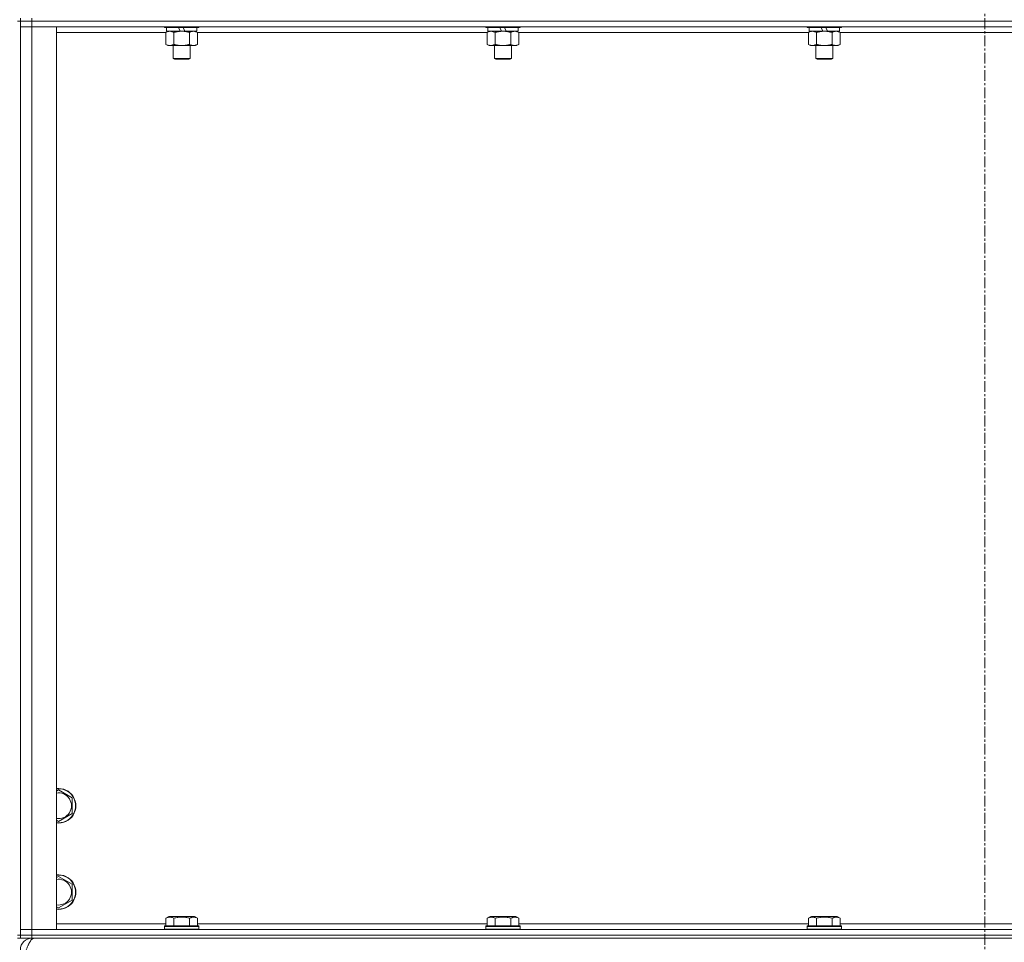
# Model space of a CAD drawing. Units: millimetres. Extents: x 0 to 30562, y -7 to 21000.
# Drawn here: x 22916 to 23600, y 13893 to 14534 of the extents above; entities that cross this region are included whole.
import ezdxf

# ---------------------------------------------------------------- set-up
doc = ezdxf.new("R2010")
doc.units = ezdxf.units.MM
doc.linetypes.add('K5LT_AXLED', pattern=[12, 7.5, -1.5, 1.5, -1.5])
doc.linetypes.add('K5LT_THIN', pattern=[0])
for name, color, linetype, true_color in [('OSI', 2, 'Continuous', 0xffff00), ('R', 1, 'Continuous', 0xff0000), ('WELDING', 7, 'Continuous', 0xffffff)]:
    doc.layers.add(name, color=color, linetype=linetype, true_color=true_color)

msp = doc.modelspace()

# ---------------------------------------------------------------- linework, layer by layer
at = {"layer": 'OSI', "color": 30, "linetype": 'K5LT_AXLED', "lineweight": 18, "true_color": 0xff8000}
msp.add_line((23586.83, 16419.29), (23586.83, 13806.29), dxfattribs=at)
at = {"layer": 'R', "color": 7, "linetype": 'K5LT_THIN', "lineweight": 18}
for p, q in [((22916.83, 14533.29), (22914.83, 14533.29)), ((22916.83, 14535.29), (22916.83, 14533.29)), ((22924.83, 14533.29), (22916.83, 14533.29)), ((22916.83, 13898.29), (22916.83, 14533.29)), ((22916.83, 14533.29), (22924.83, 14533.29)), ((22924.83, 14535.29), (22924.83, 14533.29)), ((24248.83, 14533.29), (22924.83, 14533.29)), ((24248.83, 14533.29), (22924.83, 14533.29)), ((22924.83, 14533.29), (22924.83, 14529.29)), ((22916.83, 14529.29), (22924.83, 14529.29)), ((22924.83, 14529.29), (22916.83, 14529.29)), ((22924.83, 14529.29), (22924.83, 13902.29)), ((22924.83, 14529.29), (22941.83, 14529.29)), ((24248.83, 14529.29), (22924.83, 14529.29)), ((22941.83, 14529.29), (22941.83, 13902.29)), ((23016.83, 14529.29), (23016.83, 14529.09)), ((23040.83, 14529.09), (23016.83, 14529.09)), ((23016.83, 14529.09), (23017, 14528.79)), ((23040.66, 14528.79), (23017, 14528.79)), ((23018.33, 14528.79), (23018.33, 14526.29)), ((23027.82, 14526.29), (23026.65, 14528.79)), ((23031.13, 14526.29), (23029.96, 14528.79)), ((23039.33, 14528.79), (23039.33, 14526.29)), ((23040.83, 14529.09), (23040.66, 14528.79)), ((23040.83, 14529.29), (23040.83, 14529.09)), ((23240.03, 14529.29), (23240.03, 14529.09)), ((23264.03, 14529.09), (23240.03, 14529.09)), ((23240.03, 14529.09), (23240.2, 14528.79)), ((23263.86, 14528.79), (23240.2, 14528.79)), ((23241.53, 14528.79), (23241.53, 14526.29)), ((23251.02, 14526.29), (23249.85, 14528.79)), ((23254.33, 14526.29), (23253.16, 14528.79)), ((23262.53, 14528.79), (23262.53, 14526.29)), ((23264.03, 14529.09), (23263.86, 14528.79)), ((23264.03, 14529.29), (23264.03, 14529.09)), ((23463.23, 14529.29), (23463.23, 14529.09)), ((23487.23, 14529.09), (23463.23, 14529.09)), ((23463.23, 14529.09), (23463.4, 14528.79)), ((23487.06, 14528.79), (23463.4, 14528.79)), ((23464.73, 14528.79), (23464.73, 14526.29)), ((23474.22, 14526.29), (23473.05, 14528.79)), ((23477.53, 14526.29), (23476.36, 14528.79)), ((23485.73, 14528.79), (23485.73, 14526.29)), ((23487.23, 14529.09), (23487.06, 14528.79)), ((23487.23, 14529.29), (23487.23, 14529.09)), ((23017.86, 14525.29), (22941.83, 14525.29)), ((23017.86, 14525.44), (23019.33, 14526.29)), ((23017.86, 14525.44), (23017.86, 14517.14)), ((23027.82, 14526.29), (23018.33, 14526.29)), ((23023.35, 14525.44), (23023.35, 14517.14)), ((23027.82, 14526.29), (23028.83, 14526.29)), ((23028.83, 14526.29), (23031.13, 14526.29)), ((23039.33, 14526.29), (23031.13, 14526.29)), ((23034.32, 14525.44), (23034.32, 14517.14)), ((23039.8, 14525.44), (23038.33, 14526.29)), ((23039.8, 14525.44), (23039.8, 14517.14)), ((23241.06, 14525.29), (23039.8, 14525.29)), ((23241.06, 14525.44), (23242.53, 14526.29)), ((23241.06, 14525.44), (23241.06, 14517.14)), ((23251.02, 14526.29), (23241.53, 14526.29)), ((23246.55, 14525.44), (23246.55, 14517.14)), ((23251.02, 14526.29), (23252.03, 14526.29)), ((23252.03, 14526.29), (23254.33, 14526.29)), ((23262.53, 14526.29), (23254.33, 14526.29)), ((23257.52, 14525.44), (23257.52, 14517.14)), ((23263, 14525.44), (23261.53, 14526.29)), ((23263, 14525.44), (23263, 14517.14)), ((23464.26, 14525.29), (23263, 14525.29)), ((23464.26, 14525.44), (23465.73, 14526.29)), ((23464.26, 14525.44), (23464.26, 14517.14)), ((23474.22, 14526.29), (23464.73, 14526.29)), ((23469.75, 14525.44), (23469.75, 14517.14)), ((23474.22, 14526.29), (23475.23, 14526.29)), ((23475.23, 14526.29), (23477.53, 14526.29)), ((23485.73, 14526.29), (23477.53, 14526.29)), ((23480.72, 14525.44), (23480.72, 14517.14)), ((23486.2, 14525.44), (23484.73, 14526.29)), ((23486.2, 14525.44), (23486.2, 14517.14)), ((23687.46, 14525.29), (23486.2, 14525.29)), ((23017.86, 14517.14), (23019.33, 14516.29)), ((23028.83, 14516.29), (23019.33, 14516.29)), ((23022.83, 14516.29), (23022.83, 14507.36)), ((23038.33, 14516.29), (23028.83, 14516.29)), ((23034.83, 14516.29), (23034.83, 14507.36)), ((23039.8, 14517.14), (23038.33, 14516.29)), ((23241.06, 14517.14), (23242.53, 14516.29)), ((23252.03, 14516.29), (23242.53, 14516.29)), ((23246.03, 14516.29), (23246.03, 14507.36)), ((23261.53, 14516.29), (23252.03, 14516.29)), ((23258.03, 14516.29), (23258.03, 14507.36)), ((23263, 14517.14), (23261.53, 14516.29)), ((23464.26, 14517.14), (23465.73, 14516.29)), ((23475.23, 14516.29), (23465.73, 14516.29)), ((23469.23, 14516.29), (23469.23, 14507.36)), ((23484.73, 14516.29), (23475.23, 14516.29)), ((23481.23, 14516.29), (23481.23, 14507.36)), ((23486.2, 14517.14), (23484.73, 14516.29)), ((23034.83, 14507.36), (23022.83, 14507.36)), ((23022.83, 14507.36), (23023.83, 14506.79)), ((23033.83, 14506.79), (23023.83, 14506.79)), ((23034.83, 14507.36), (23033.83, 14506.79)), ((23258.03, 14507.36), (23246.03, 14507.36)), ((23246.03, 14507.36), (23247.03, 14506.79)), ((23257.03, 14506.79), (23247.03, 14506.79)), ((23258.03, 14507.36), (23257.03, 14506.79)), ((23481.23, 14507.36), (23469.23, 14507.36)), ((23469.23, 14507.36), (23470.23, 14506.79)), ((23480.23, 14506.79), (23470.23, 14506.79)), ((23481.23, 14507.36), (23480.23, 14506.79)), ((22941.83, 13998.39), (22943.33, 13999.26)), ((22943.33, 13999.26), (22952.83, 13993.77)), ((22952.83, 13993.77), (22952.83, 13982.8)), ((22952.83, 13982.8), (22943.33, 13977.32)), ((22943.33, 13977.32), (22941.83, 13978.18)), ((22941.83, 13938.39), (22943.33, 13939.26)), ((22943.33, 13939.26), (22952.83, 13933.77)), ((22952.83, 13933.77), (22952.83, 13922.8)), ((22943.33, 13917.32), (22941.83, 13918.18)), ((22952.83, 13922.8), (22943.33, 13917.32)), ((23017.86, 13910.13), (23019.86, 13911.29)), ((23037.8, 13911.29), (23019.86, 13911.29)), ((23039.8, 13910.13), (23037.8, 13911.29)), ((23241.06, 13910.13), (23243.06, 13911.29)), ((23261, 13911.29), (23243.06, 13911.29)), ((23263, 13910.13), (23261, 13911.29)), ((23464.26, 13910.13), (23466.26, 13911.29)), ((23484.2, 13911.29), (23466.26, 13911.29)), ((23486.2, 13910.13), (23484.2, 13911.29)), ((22941.83, 13906.29), (23017.86, 13906.29)), ((23016.83, 13904.49), (23017, 13904.79)), ((23016.83, 13904.49), (23016.83, 13902.59)), ((23040.83, 13904.49), (23016.83, 13904.49)), ((23040.66, 13904.79), (23017, 13904.79)), ((23017.86, 13910.13), (23017.86, 13904.79)), ((23023.35, 13910.13), (23023.35, 13904.79)), ((23034.32, 13910.13), (23034.32, 13904.79)), ((23039.8, 13910.13), (23039.8, 13904.79)), ((23039.8, 13906.29), (23241.06, 13906.29)), ((23040.83, 13904.49), (23040.66, 13904.79)), ((23040.83, 13904.49), (23040.83, 13902.59)), ((23240.03, 13904.49), (23240.2, 13904.79)), ((23240.03, 13904.49), (23240.03, 13902.59)), ((23264.03, 13904.49), (23240.03, 13904.49)), ((23263.86, 13904.79), (23240.2, 13904.79)), ((23241.06, 13910.13), (23241.06, 13904.79)), ((23246.55, 13910.13), (23246.55, 13904.79)), ((23257.52, 13910.13), (23257.52, 13904.79)), ((23263, 13910.13), (23263, 13904.79)), ((23263, 13906.29), (23464.26, 13906.29)), ((23264.03, 13904.49), (23263.86, 13904.79)), ((23264.03, 13904.49), (23264.03, 13902.59)), ((23463.23, 13904.49), (23463.4, 13904.79)), ((23463.23, 13904.49), (23463.23, 13902.59)), ((23487.23, 13904.49), (23463.23, 13904.49)), ((23487.06, 13904.79), (23463.4, 13904.79)), ((23464.26, 13910.13), (23464.26, 13904.79)), ((23469.75, 13910.13), (23469.75, 13904.79)), ((23480.72, 13910.13), (23480.72, 13904.79)), ((23486.2, 13910.13), (23486.2, 13904.79)), ((23486.2, 13906.29), (23687.46, 13906.29)), ((23487.23, 13904.49), (23487.06, 13904.79)), ((23487.23, 13904.49), (23487.23, 13902.59)), ((22916.83, 13898.29), (22914.83, 13898.29)), ((22924.83, 13902.29), (22916.83, 13902.29)), ((22916.83, 13902.29), (22924.83, 13902.29)), ((22924.83, 13898.29), (22916.83, 13898.29)), ((22916.83, 13898.29), (22916.83, 13896.29)), ((22916.83, 13898.29), (22924.83, 13898.29)), ((22941.83, 13902.29), (22924.83, 13902.29)), ((22924.83, 13902.29), (24248.83, 13902.29)), ((22924.83, 13898.29), (22924.83, 13902.29)), ((22924.83, 13898.29), (24248.83, 13898.29)), ((24248.83, 13898.29), (22924.83, 13898.29)), ((22924.83, 13898.29), (22924.83, 13896.29)), ((23040.83, 13902.59), (23016.83, 13902.59)), ((23016.83, 13902.59), (23017, 13902.29)), ((23040.83, 13902.59), (23040.66, 13902.29)), ((23264.03, 13902.59), (23240.03, 13902.59)), ((23240.03, 13902.59), (23240.2, 13902.29)), ((23264.03, 13902.59), (23263.86, 13902.29)), ((23487.23, 13902.59), (23463.23, 13902.59)), ((23463.23, 13902.59), (23463.4, 13902.29)), ((23487.23, 13902.59), (23487.06, 13902.29)), ((22914.83, 13896.29), (22916.83, 13896.29)), ((22924.83, 13896.29), (22916.83, 13896.29)), ((22924.83, 13895.61), (22924.83, 13896.29)), ((24248.83, 13896.29), (22924.83, 13896.29))]:
    msp.add_line(p, q, dxfattribs=at)
for centre, radius, start, end in [((22943.33, 13988.29), 12, 262.81924, 97.18076), ((22943.33, 13988.29), 11.83, 262.71351, 97.28649), ((22943.33, 13988.29), 8.97, 260.37625, 99.62375), ((22943.33, 13928.29), 12, 262.81924, 97.18076), ((22943.33, 13928.29), 11.83, 262.71351, 97.28649), ((22943.33, 13928.29), 8.97, 260.37625, 99.62375), ((22924.83, 13888.29), 8, 90, 180)]:
    msp.add_arc(centre, radius, start, end, dxfattribs=at)
at = {"layer": 'WELDING', "color": 7, "linetype": 'K5LT_THIN', "lineweight": 18}
for points, knots in [([(23020.6, 14526.29), (23020.48, 14526.29), (23020.23, 14526.28), (23019.86, 14526.23), (23019.49, 14526.14), (23019.03, 14526), (23018.49, 14525.78), (23018.07, 14525.56), (23017.86, 14525.44)], [0, 0, 0, 0, 1.192024, 2.404251, 3.60809, 4.765234, 6.955738, 9, 9, 9, 9]), ([(23023.35, 14525.44), (23023.06, 14525.6), (23022.62, 14525.83), (23022.06, 14526.04), (23021.68, 14526.15), (23021.32, 14526.23), (23020.96, 14526.28), (23020.72, 14526.29), (23020.6, 14526.29)], [0, 0, 0, 0, 2.905563, 4.375924, 5.511195, 6.679161, 7.850161, 9, 9, 9, 9]), ([(23028.83, 14526.29), (23028.77, 14526.29), (23028.65, 14526.29), (23028.48, 14526.28), (23028.3, 14526.28), (23028.12, 14526.27), (23027.95, 14526.26), (23027.71, 14526.25), (23027.3, 14526.22), (23026.82, 14526.17), (23026.35, 14526.11), (23026, 14526.05), (23025.64, 14525.99), (23025.28, 14525.92), (23024.92, 14525.84), (23024.58, 14525.76), (23024.26, 14525.69), (23023.95, 14525.61), (23023.65, 14525.53), (23023.45, 14525.47), (23023.35, 14525.44)], [0, 0, 0, 0, 0.13683, 0.27366, 0.41049, 0.54732, 0.68415, 0.820981, 1.094641, 1.641961, 1.915621, 2.189281, 2.472595, 2.755908, 3.039221, 3.322535, 3.565256, 3.807977, 4.050698, 4.293419, 4.293419, 4.293419, 4.293419]), ([(23034.32, 14525.44), (23034.21, 14525.47), (23033.95, 14525.54), (23033.6, 14525.64), (23033.29, 14525.72), (23032.97, 14525.79), (23032.6, 14525.87), (23032.26, 14525.94), (23032.01, 14525.99), (23031.78, 14526.03), (23031.5, 14526.08), (23031.07, 14526.14), (23030.61, 14526.2), (23030.11, 14526.24), (23029.75, 14526.26), (23029.47, 14526.28), (23029.26, 14526.28), (23029.04, 14526.29), (23028.9, 14526.29), (23028.83, 14526.29)], [0, 0, 0, 0, 0.253231, 0.633077, 0.823001, 1.012924, 1.39277, 1.683866, 1.829413, 1.974961, 2.22598, 2.476999, 2.979038, 3.307633, 3.636228, 3.800526, 3.964824, 4.129121, 4.293419, 4.293419, 4.293419, 4.293419]), ([(23037.06, 14526.29), (23036.93, 14526.29), (23036.69, 14526.28), (23036.31, 14526.23), (23035.95, 14526.14), (23035.49, 14526), (23034.94, 14525.78), (23034.52, 14525.56), (23034.32, 14525.44)], [0, 0, 0, 0, 1.192024, 2.404251, 3.60809, 4.765234, 6.955738, 9, 9, 9, 9]), ([(23039.8, 14525.44), (23039.51, 14525.6), (23039.08, 14525.83), (23038.52, 14526.04), (23038.13, 14526.15), (23037.77, 14526.23), (23037.42, 14526.28), (23037.18, 14526.29), (23037.06, 14526.29)], [0, 0, 0, 0, 2.905563, 4.375924, 5.511195, 6.679161, 7.850161, 9, 9, 9, 9]), ([(23243.8, 14526.29), (23243.68, 14526.29), (23243.43, 14526.28), (23243.06, 14526.23), (23242.69, 14526.14), (23242.23, 14526), (23241.69, 14525.78), (23241.27, 14525.56), (23241.06, 14525.44)], [0, 0, 0, 0, 1.192024, 2.404251, 3.60809, 4.765234, 6.955738, 9, 9, 9, 9]), ([(23246.55, 14525.44), (23246.26, 14525.6), (23245.82, 14525.83), (23245.26, 14526.04), (23244.88, 14526.15), (23244.52, 14526.23), (23244.16, 14526.28), (23243.92, 14526.29), (23243.8, 14526.29)], [0, 0, 0, 0, 2.905563, 4.375924, 5.511195, 6.679161, 7.850161, 9, 9, 9, 9]), ([(23252.03, 14526.29), (23251.97, 14526.29), (23251.85, 14526.29), (23251.68, 14526.28), (23251.5, 14526.28), (23251.32, 14526.27), (23251.15, 14526.26), (23250.91, 14526.25), (23250.5, 14526.22), (23250.02, 14526.17), (23249.55, 14526.11), (23249.2, 14526.05), (23248.84, 14525.99), (23248.48, 14525.92), (23248.12, 14525.84), (23247.78, 14525.76), (23247.46, 14525.69), (23247.15, 14525.61), (23246.85, 14525.53), (23246.65, 14525.47), (23246.55, 14525.44)], [0, 0, 0, 0, 0.13683, 0.27366, 0.41049, 0.54732, 0.68415, 0.820981, 1.094641, 1.641961, 1.915621, 2.189281, 2.472595, 2.755908, 3.039221, 3.322535, 3.565256, 3.807977, 4.050698, 4.293419, 4.293419, 4.293419, 4.293419]), ([(23257.52, 14525.44), (23257.41, 14525.47), (23257.15, 14525.54), (23256.8, 14525.64), (23256.49, 14525.72), (23256.17, 14525.79), (23255.8, 14525.87), (23255.46, 14525.94), (23255.21, 14525.99), (23254.98, 14526.03), (23254.7, 14526.08), (23254.27, 14526.14), (23253.81, 14526.2), (23253.31, 14526.24), (23252.95, 14526.26), (23252.67, 14526.28), (23252.46, 14526.28), (23252.24, 14526.29), (23252.1, 14526.29), (23252.03, 14526.29)], [0, 0, 0, 0, 0.253231, 0.633077, 0.823001, 1.012924, 1.39277, 1.683866, 1.829413, 1.974961, 2.22598, 2.476999, 2.979038, 3.307633, 3.636228, 3.800526, 3.964824, 4.129121, 4.293419, 4.293419, 4.293419, 4.293419]), ([(23260.26, 14526.29), (23260.13, 14526.29), (23259.89, 14526.28), (23259.51, 14526.23), (23259.15, 14526.14), (23258.69, 14526), (23258.14, 14525.78), (23257.72, 14525.56), (23257.52, 14525.44)], [0, 0, 0, 0, 1.192024, 2.404251, 3.60809, 4.765234, 6.955738, 9, 9, 9, 9]), ([(23263, 14525.44), (23262.71, 14525.6), (23262.28, 14525.83), (23261.72, 14526.04), (23261.33, 14526.15), (23260.97, 14526.23), (23260.62, 14526.28), (23260.38, 14526.29), (23260.26, 14526.29)], [0, 0, 0, 0, 2.905563, 4.375924, 5.511195, 6.679161, 7.850161, 9, 9, 9, 9]), ([(23467, 14526.29), (23466.88, 14526.29), (23466.63, 14526.28), (23466.26, 14526.23), (23465.89, 14526.14), (23465.43, 14526), (23464.89, 14525.78), (23464.47, 14525.56), (23464.26, 14525.44)], [0, 0, 0, 0, 1.192024, 2.404251, 3.60809, 4.765234, 6.955738, 9, 9, 9, 9]), ([(23469.75, 14525.44), (23469.46, 14525.6), (23469.02, 14525.83), (23468.46, 14526.04), (23468.08, 14526.15), (23467.72, 14526.23), (23467.36, 14526.28), (23467.12, 14526.29), (23467, 14526.29)], [0, 0, 0, 0, 2.905563, 4.375924, 5.511195, 6.679161, 7.850161, 9, 9, 9, 9]), ([(23475.23, 14526.29), (23475.17, 14526.29), (23475.05, 14526.29), (23474.88, 14526.28), (23474.7, 14526.28), (23474.52, 14526.27), (23474.35, 14526.26), (23474.11, 14526.25), (23473.7, 14526.22), (23473.22, 14526.17), (23472.75, 14526.11), (23472.4, 14526.05), (23472.04, 14525.99), (23471.68, 14525.92), (23471.32, 14525.84), (23470.98, 14525.76), (23470.66, 14525.69), (23470.35, 14525.61), (23470.05, 14525.53), (23469.85, 14525.47), (23469.75, 14525.44)], [0, 0, 0, 0, 0.13683, 0.27366, 0.41049, 0.54732, 0.68415, 0.820981, 1.094641, 1.641961, 1.915621, 2.189281, 2.472595, 2.755908, 3.039221, 3.322535, 3.565256, 3.807977, 4.050698, 4.293419, 4.293419, 4.293419, 4.293419]), ([(23480.72, 14525.44), (23480.61, 14525.47), (23480.35, 14525.54), (23480, 14525.64), (23479.69, 14525.72), (23479.37, 14525.79), (23479, 14525.87), (23478.66, 14525.94), (23478.41, 14525.99), (23478.18, 14526.03), (23477.9, 14526.08), (23477.47, 14526.14), (23477.01, 14526.2), (23476.51, 14526.24), (23476.15, 14526.26), (23475.87, 14526.28), (23475.66, 14526.28), (23475.44, 14526.29), (23475.3, 14526.29), (23475.23, 14526.29)], [0, 0, 0, 0, 0.253231, 0.633077, 0.823001, 1.012924, 1.39277, 1.683866, 1.829413, 1.974961, 2.22598, 2.476999, 2.979038, 3.307633, 3.636228, 3.800526, 3.964824, 4.129121, 4.293419, 4.293419, 4.293419, 4.293419]), ([(23483.46, 14526.29), (23483.33, 14526.29), (23483.09, 14526.28), (23482.71, 14526.23), (23482.35, 14526.14), (23481.89, 14526), (23481.34, 14525.78), (23480.92, 14525.56), (23480.72, 14525.44)], [0, 0, 0, 0, 1.192024, 2.404251, 3.60809, 4.765234, 6.955738, 9, 9, 9, 9]), ([(23486.2, 14525.44), (23485.91, 14525.6), (23485.48, 14525.83), (23484.92, 14526.04), (23484.53, 14526.15), (23484.17, 14526.23), (23483.82, 14526.28), (23483.58, 14526.29), (23483.46, 14526.29)], [0, 0, 0, 0, 2.905563, 4.375924, 5.511195, 6.679161, 7.850161, 9, 9, 9, 9]), ([(23017.86, 14517.14), (23018.19, 14516.95), (23018.66, 14516.71), (23019.23, 14516.51), (23019.57, 14516.41), (23019.88, 14516.35), (23020.22, 14516.3), (23020.57, 14516.28), (23020.93, 14516.3), (23021.24, 14516.33), (23021.57, 14516.4), (23022.02, 14516.52), (23022.63, 14516.75), (23023.09, 14516.99), (23023.35, 14517.14)], [0, 0, 0, 0, 2.72415, 3.912285, 4.716446, 5.530362, 6.353984, 7.500189, 8.40607, 9.211142, 9.998759, 11.128707, 12.847273, 15, 15, 15, 15]), ([(23023.35, 14517.14), (23023.41, 14517.12), (23023.53, 14517.08), (23023.72, 14517.03), (23023.9, 14516.98), (23024.15, 14516.92), (23024.45, 14516.84), (23024.79, 14516.76), (23025.1, 14516.69), (23025.38, 14516.64), (23025.61, 14516.59), (23025.79, 14516.56), (23026.01, 14516.52), (23026.29, 14516.48), (23026.65, 14516.43), (23027.02, 14516.39), (23027.5, 14516.34), (23027.99, 14516.31), (23028.47, 14516.29), (23028.71, 14516.29), (23028.83, 14516.29)], [0, 0, 0, 0, 0.14736, 0.294719, 0.442079, 0.589439, 0.884158, 1.178877, 1.396237, 1.613598, 1.830958, 1.939638, 2.048318, 2.328827, 2.609337, 2.889846, 3.170356, 3.731374, 4.011884, 4.292393, 4.292393, 4.292393, 4.292393]), ([(23028.83, 14516.29), (23029.01, 14516.29), (23029.38, 14516.29), (23029.93, 14516.32), (23030.49, 14516.37), (23030.97, 14516.42), (23031.33, 14516.47), (23031.56, 14516.51), (23031.73, 14516.54), (23031.91, 14516.57), (23032.08, 14516.6), (23032.25, 14516.63), (23032.45, 14516.67), (23032.66, 14516.72), (23032.98, 14516.79), (23033.3, 14516.86), (23033.61, 14516.94), (23033.85, 14517), (23034.08, 14517.07), (23034.24, 14517.11), (23034.32, 14517.14)], [0, 0, 0, 0, 0.426692, 0.853385, 1.280077, 1.70677, 1.976977, 2.112081, 2.247185, 2.382289, 2.517392, 2.652496, 2.7876, 2.975699, 3.163798, 3.539996, 3.728096, 3.916195, 4.104294, 4.292393, 4.292393, 4.292393, 4.292393]), ([(23034.32, 14517.14), (23034.64, 14516.95), (23035.11, 14516.71), (23035.69, 14516.51), (23036.03, 14516.41), (23036.33, 14516.35), (23036.67, 14516.3), (23037.03, 14516.28), (23037.38, 14516.3), (23037.69, 14516.33), (23038.03, 14516.4), (23038.47, 14516.52), (23039.08, 14516.75), (23039.55, 14516.99), (23039.8, 14517.14)], [0, 0, 0, 0, 2.72415, 3.912285, 4.716446, 5.530362, 6.353984, 7.500189, 8.40607, 9.211142, 9.998759, 11.128707, 12.847273, 15, 15, 15, 15]), ([(23241.06, 14517.14), (23241.39, 14516.95), (23241.86, 14516.71), (23242.43, 14516.51), (23242.77, 14516.41), (23243.08, 14516.35), (23243.42, 14516.3), (23243.77, 14516.28), (23244.13, 14516.3), (23244.44, 14516.33), (23244.77, 14516.4), (23245.22, 14516.52), (23245.83, 14516.75), (23246.29, 14516.99), (23246.55, 14517.14)], [0, 0, 0, 0, 2.72415, 3.912285, 4.716446, 5.530362, 6.353984, 7.500189, 8.40607, 9.211142, 9.998759, 11.128707, 12.847273, 15, 15, 15, 15]), ([(23246.55, 14517.14), (23246.61, 14517.12), (23246.73, 14517.08), (23246.92, 14517.03), (23247.1, 14516.98), (23247.35, 14516.92), (23247.65, 14516.84), (23247.99, 14516.76), (23248.3, 14516.69), (23248.58, 14516.64), (23248.81, 14516.59), (23248.99, 14516.56), (23249.21, 14516.52), (23249.49, 14516.48), (23249.85, 14516.43), (23250.22, 14516.39), (23250.7, 14516.34), (23251.19, 14516.31), (23251.67, 14516.29), (23251.91, 14516.29), (23252.03, 14516.29)], [0, 0, 0, 0, 0.14736, 0.294719, 0.442079, 0.589439, 0.884158, 1.178877, 1.396237, 1.613598, 1.830958, 1.939638, 2.048318, 2.328827, 2.609337, 2.889846, 3.170356, 3.731374, 4.011884, 4.292393, 4.292393, 4.292393, 4.292393]), ([(23252.03, 14516.29), (23252.21, 14516.29), (23252.58, 14516.29), (23253.13, 14516.32), (23253.69, 14516.37), (23254.17, 14516.42), (23254.53, 14516.47), (23254.76, 14516.51), (23254.93, 14516.54), (23255.11, 14516.57), (23255.28, 14516.6), (23255.45, 14516.63), (23255.65, 14516.67), (23255.86, 14516.72), (23256.18, 14516.79), (23256.5, 14516.86), (23256.81, 14516.94), (23257.05, 14517), (23257.28, 14517.07), (23257.44, 14517.11), (23257.52, 14517.14)], [0, 0, 0, 0, 0.426692, 0.853385, 1.280077, 1.70677, 1.976977, 2.112081, 2.247185, 2.382289, 2.517392, 2.652496, 2.7876, 2.975699, 3.163798, 3.539996, 3.728096, 3.916195, 4.104294, 4.292393, 4.292393, 4.292393, 4.292393]), ([(23257.52, 14517.14), (23257.84, 14516.95), (23258.31, 14516.71), (23258.89, 14516.51), (23259.23, 14516.41), (23259.53, 14516.35), (23259.87, 14516.3), (23260.23, 14516.28), (23260.58, 14516.3), (23260.89, 14516.33), (23261.23, 14516.4), (23261.67, 14516.52), (23262.28, 14516.75), (23262.75, 14516.99), (23263, 14517.14)], [0, 0, 0, 0, 2.72415, 3.912285, 4.716446, 5.530362, 6.353984, 7.500189, 8.40607, 9.211142, 9.998759, 11.128707, 12.847273, 15, 15, 15, 15]), ([(23464.26, 14517.14), (23464.59, 14516.95), (23465.06, 14516.71), (23465.63, 14516.51), (23465.97, 14516.41), (23466.28, 14516.35), (23466.62, 14516.3), (23466.97, 14516.28), (23467.33, 14516.3), (23467.64, 14516.33), (23467.97, 14516.4), (23468.42, 14516.52), (23469.03, 14516.75), (23469.49, 14516.99), (23469.75, 14517.14)], [0, 0, 0, 0, 2.72415, 3.912285, 4.716446, 5.530362, 6.353984, 7.500189, 8.40607, 9.211142, 9.998759, 11.128707, 12.847273, 15, 15, 15, 15]), ([(23469.75, 14517.14), (23469.81, 14517.12), (23469.93, 14517.08), (23470.12, 14517.03), (23470.3, 14516.98), (23470.55, 14516.92), (23470.85, 14516.84), (23471.19, 14516.76), (23471.5, 14516.69), (23471.78, 14516.64), (23472.01, 14516.59), (23472.19, 14516.56), (23472.41, 14516.52), (23472.69, 14516.48), (23473.05, 14516.43), (23473.42, 14516.39), (23473.9, 14516.34), (23474.39, 14516.31), (23474.87, 14516.29), (23475.11, 14516.29), (23475.23, 14516.29)], [0, 0, 0, 0, 0.14736, 0.294719, 0.442079, 0.589439, 0.884158, 1.178877, 1.396237, 1.613598, 1.830958, 1.939638, 2.048318, 2.328827, 2.609337, 2.889846, 3.170356, 3.731374, 4.011884, 4.292393, 4.292393, 4.292393, 4.292393]), ([(23475.23, 14516.29), (23475.41, 14516.29), (23475.78, 14516.29), (23476.33, 14516.32), (23476.89, 14516.37), (23477.37, 14516.42), (23477.73, 14516.47), (23477.96, 14516.51), (23478.13, 14516.54), (23478.31, 14516.57), (23478.48, 14516.6), (23478.65, 14516.63), (23478.85, 14516.67), (23479.06, 14516.72), (23479.38, 14516.79), (23479.7, 14516.86), (23480.01, 14516.94), (23480.25, 14517), (23480.48, 14517.07), (23480.64, 14517.11), (23480.72, 14517.14)], [0, 0, 0, 0, 0.426692, 0.853385, 1.280077, 1.70677, 1.976977, 2.112081, 2.247185, 2.382289, 2.517392, 2.652496, 2.7876, 2.975699, 3.163798, 3.539996, 3.728096, 3.916195, 4.104294, 4.292393, 4.292393, 4.292393, 4.292393]), ([(23480.72, 14517.14), (23481.04, 14516.95), (23481.51, 14516.71), (23482.09, 14516.51), (23482.43, 14516.41), (23482.73, 14516.35), (23483.07, 14516.3), (23483.43, 14516.28), (23483.78, 14516.3), (23484.09, 14516.33), (23484.43, 14516.4), (23484.87, 14516.52), (23485.48, 14516.75), (23485.95, 14516.99), (23486.2, 14517.14)], [0, 0, 0, 0, 2.72415, 3.912285, 4.716446, 5.530362, 6.353984, 7.500189, 8.40607, 9.211142, 9.998759, 11.128707, 12.847273, 15, 15, 15, 15]), ([(23023.35, 13910.13), (23023.02, 13910.32), (23022.59, 13910.54), (23022.09, 13910.72), (23021.82, 13910.81), (23021.53, 13910.88), (23021.14, 13910.96), (23020.76, 13910.99), (23020.36, 13910.98), (23019.95, 13910.94), (23019.5, 13910.85), (23018.8, 13910.63), (23018.26, 13910.36), (23017.86, 13910.13)], [0, 0, 0, 0, 2.548637, 3.393886, 3.820302, 4.557043, 5.628317, 6.750839, 7.483164, 8.644096, 9.785804, 10.891414, 14, 14, 14, 14]), ([(23034.32, 13910.13), (23034.08, 13910.2), (23033.46, 13910.37), (23032.33, 13910.64), (23031.21, 13910.83), (23030.26, 13910.93), (23029.62, 13910.97), (23029.12, 13910.98), (23028.76, 13910.98), (23028.42, 13910.98), (23028.02, 13910.97), (23027.57, 13910.94), (23027.11, 13910.9), (23026.46, 13910.82), (23025.44, 13910.66), (23024.34, 13910.41), (23023.59, 13910.2), (23023.35, 13910.13)], [0, 0, 0, 0, 2.896048, 7.635036, 13.675312, 16.352744, 19.030177, 21.193346, 22.27493, 23.356515, 25.164905, 26.973294, 28.781684, 30.590074, 34.691771, 40.985529, 43.953237, 43.953237, 43.953237, 43.953237]), ([(23039.8, 13910.13), (23039.48, 13910.32), (23039.08, 13910.52), (23038.58, 13910.71), (23038.32, 13910.8), (23038.05, 13910.87), (23037.76, 13910.93), (23037.44, 13910.97), (23037.08, 13910.99), (23036.73, 13910.97), (23036.41, 13910.94), (23036.06, 13910.87), (23035.62, 13910.75), (23035.02, 13910.52), (23034.58, 13910.28), (23034.32, 13910.13)], [0, 0, 0, 0, 2.912728, 3.529104, 4.366059, 5.20805, 5.90491, 6.841792, 7.999747, 8.992853, 9.878966, 10.753647, 12.031595, 13.665019, 16, 16, 16, 16]), ([(23246.55, 13910.13), (23246.22, 13910.32), (23245.79, 13910.54), (23245.29, 13910.72), (23245.02, 13910.81), (23244.73, 13910.88), (23244.34, 13910.96), (23243.96, 13910.99), (23243.56, 13910.98), (23243.15, 13910.94), (23242.7, 13910.85), (23242, 13910.63), (23241.46, 13910.36), (23241.06, 13910.13)], [0, 0, 0, 0, 2.548637, 3.393886, 3.820302, 4.557043, 5.628317, 6.750839, 7.483164, 8.644096, 9.785804, 10.891414, 14, 14, 14, 14]), ([(23257.52, 13910.13), (23257.28, 13910.2), (23256.66, 13910.37), (23255.53, 13910.64), (23254.41, 13910.83), (23253.46, 13910.93), (23252.82, 13910.97), (23252.32, 13910.98), (23251.96, 13910.98), (23251.62, 13910.98), (23251.22, 13910.97), (23250.77, 13910.94), (23250.31, 13910.9), (23249.66, 13910.82), (23248.64, 13910.66), (23247.54, 13910.41), (23246.79, 13910.2), (23246.55, 13910.13)], [0, 0, 0, 0, 2.896048, 7.635036, 13.675312, 16.352744, 19.030177, 21.193346, 22.27493, 23.356515, 25.164905, 26.973294, 28.781684, 30.590074, 34.691771, 40.985529, 43.953237, 43.953237, 43.953237, 43.953237]), ([(23263, 13910.13), (23262.68, 13910.32), (23262.28, 13910.52), (23261.78, 13910.71), (23261.52, 13910.8), (23261.25, 13910.87), (23260.96, 13910.93), (23260.64, 13910.97), (23260.28, 13910.99), (23259.93, 13910.97), (23259.61, 13910.94), (23259.26, 13910.87), (23258.82, 13910.75), (23258.22, 13910.52), (23257.78, 13910.28), (23257.52, 13910.13)], [0, 0, 0, 0, 2.912728, 3.529104, 4.366059, 5.20805, 5.90491, 6.841792, 7.999747, 8.992853, 9.878966, 10.753647, 12.031595, 13.665019, 16, 16, 16, 16]), ([(23469.75, 13910.13), (23469.42, 13910.32), (23468.99, 13910.54), (23468.49, 13910.72), (23468.22, 13910.81), (23467.93, 13910.88), (23467.54, 13910.96), (23467.16, 13910.99), (23466.76, 13910.98), (23466.35, 13910.94), (23465.9, 13910.85), (23465.2, 13910.63), (23464.66, 13910.36), (23464.26, 13910.13)], [0, 0, 0, 0, 2.548637, 3.393886, 3.820302, 4.557043, 5.628317, 6.750839, 7.483164, 8.644096, 9.785804, 10.891414, 14, 14, 14, 14]), ([(23480.72, 13910.13), (23480.48, 13910.2), (23479.86, 13910.37), (23478.73, 13910.64), (23477.61, 13910.83), (23476.66, 13910.93), (23476.02, 13910.97), (23475.52, 13910.98), (23475.16, 13910.98), (23474.82, 13910.98), (23474.42, 13910.97), (23473.97, 13910.94), (23473.51, 13910.9), (23472.86, 13910.82), (23471.84, 13910.66), (23470.74, 13910.41), (23469.99, 13910.2), (23469.75, 13910.13)], [0, 0, 0, 0, 2.896048, 7.635036, 13.675312, 16.352744, 19.030177, 21.193346, 22.27493, 23.356515, 25.164905, 26.973294, 28.781684, 30.590074, 34.691771, 40.985529, 43.953237, 43.953237, 43.953237, 43.953237]), ([(23486.2, 13910.13), (23485.88, 13910.32), (23485.48, 13910.52), (23484.98, 13910.71), (23484.72, 13910.8), (23484.45, 13910.87), (23484.16, 13910.93), (23483.84, 13910.97), (23483.48, 13910.99), (23483.13, 13910.97), (23482.81, 13910.94), (23482.46, 13910.87), (23482.02, 13910.75), (23481.42, 13910.52), (23480.98, 13910.28), (23480.72, 13910.13)], [0, 0, 0, 0, 2.912728, 3.529104, 4.366059, 5.20805, 5.90491, 6.841792, 7.999747, 8.992853, 9.878966, 10.753647, 12.031595, 13.665019, 16, 16, 16, 16])]:
    msp.add_open_spline(points, degree=3, knots=knots, dxfattribs=at)
msp.add_open_spline([(22920.85, 13888.29), (22920.98, 13888.59), (22921.24, 13889.19), (22921.62, 13890.07), (22922.01, 13890.94), (22922.39, 13891.77), (22922.78, 13892.55), (22923.17, 13893.29), (22923.55, 13893.96), (22923.94, 13894.56), (22924.33, 13895.08), (22924.71, 13895.51), (22925.1, 13895.85), (22925.48, 13896.1), (22925.87, 13896.25), (22926.13, 13896.29), (22926.26, 13896.29)], degree=3, dxfattribs=at)

doc.saveas('drawing.dxf')
